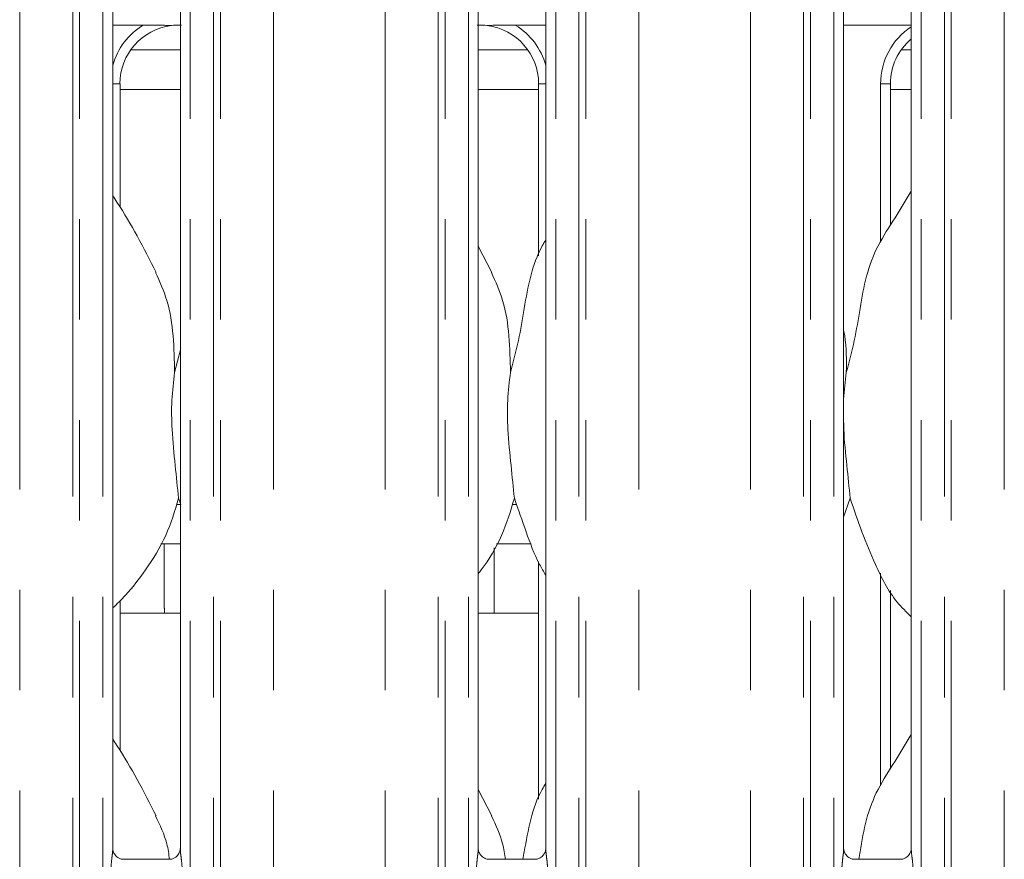
# Model space of a CAD drawing. Units: millimetres. Extents: x 5 to 415, y 5 to 292.
# Drawn here: x 77 to 89, y 129 to 139 of the extents above; entities that cross this region are included whole.
import ezdxf

# ---------------------------------------------------------------- set-up
doc = ezdxf.new("R2010")
doc.units = ezdxf.units.MM
doc.linetypes.add('PHANTOM', pattern=[12.7, 6.35, -1.27, 1.27, -1.27, 1.27, -1.27])

msp = doc.modelspace()

# ---------------------------------------------------------------- linework, layer by layer
at = {"color": 8, "linetype": 'PHANTOM', "lineweight": 0}
for p, q in [((77.3056, 69.8325), (77.3056, 144.4613)), ((77.394, 144.4613), (77.394, 69.8325)), ((77.6879, 69.8325), (77.6879, 144.4613)), ((78.7932, 144.4613), (78.7932, 69.8325)), ((79.087, 69.8325), (79.087, 144.4613)), ((79.1754, 144.4613), (79.1754, 69.8325)), ((81.9306, 69.8325), (81.9306, 144.4613)), ((82.019, 144.4613), (82.019, 69.8325)), ((82.3129, 69.8325), (82.3129, 144.4613)), ((83.4182, 144.4613), (83.4182, 69.8325)), ((83.712, 69.8325), (83.712, 144.4613)), ((83.8004, 144.4613), (83.8004, 69.8325)), ((86.5556, 69.8325), (86.5556, 144.4613)), ((86.644, 144.4613), (86.644, 69.8325)), ((86.9379, 69.8325), (86.9379, 144.4613)), ((88.0432, 144.4613), (88.0432, 69.8325)), ((88.337, 69.8325), (88.337, 144.4613)), ((88.4254, 144.4613), (88.4254, 69.8325)), ((76.6351, 69.9242), (76.6351, 144.3696)), ((79.8459, 69.9242), (79.8459, 144.3696)), ((81.2601, 69.9242), (81.2601, 144.3696)), ((84.4709, 69.9242), (84.4709, 144.3696)), ((85.8851, 69.9242), (85.8851, 144.3696)), ((89.0959, 69.9242), (89.0959, 144.3696)), ((77.8129, 138.5558), (77.9055, 138.5558)), ((77.9055, 138.4844), (78.6682, 138.4844)), ((82.4379, 138.4844), (83.2006, 138.4844)), ((83.2006, 138.5558), (83.2932, 138.5558)), ((87.5305, 138.5558), (87.6555, 138.5558)), ((87.5305, 136.5567), (87.5305, 138.5558)), ((87.6555, 138.4844), (87.9182, 138.4844)), ((78.6188, 133.2344), (78.6682, 133.2344)), ((82.8688, 133.2344), (82.9225, 133.2344)), ((87.5305, 129.6817), (87.5305, 132.3618))]:
    msp.add_line(p, q, dxfattribs=at)
at = {"color": 7, "linetype": 'Continuous', "lineweight": 15}
for p, q in [((77.8129, 128.8784), (77.8129, 139.9354)), ((78.6682, 139.9348), (78.6682, 128.8778)), ((82.4379, 128.8784), (82.4379, 139.9354)), ((83.2932, 139.9348), (83.2932, 128.8778)), ((87.0629, 128.8784), (87.0629, 139.9354)), ((87.9182, 139.9348), (87.9182, 128.8778)), ((77.8129, 139.2969), (78.199, 139.2969)), ((82.907, 139.2969), (83.2932, 139.2969)), ((87.0629, 139.2969), (87.9182, 139.2969)), ((78.0407, 138.9844), (78.6682, 138.9844)), ((82.4379, 138.9844), (83.0653, 138.9844)), ((87.7907, 138.9844), (87.9182, 138.9844)), ((77.9055, 136.992), (77.9055, 138.5558)), ((83.2006, 138.5558), (83.2006, 136.3779)), ((87.6555, 136.7647), (87.6555, 138.5558)), ((82.6109, 136.1673), (82.4379, 136.5006)), ((78.5961, 134.9037), (78.6682, 135.1906)), ((87.0961, 134.9037), (87.0629, 134.566)), ((78.6725, 133.2344), (78.6454, 133.3115)), ((87.1454, 133.3115), (87.0629, 133.0722)), ((78.4204, 132.7344), (78.6682, 132.7344)), ((78.4655, 132.7344), (78.4655, 131.9204)), ((82.6704, 132.7344), (83.1076, 132.7344)), ((82.6405, 131.9219), (82.6405, 132.6836)), ((83.2006, 132.5098), (83.2006, 129.5029)), ((87.6555, 129.8897), (87.6555, 132.1455)), ((77.9055, 130.117), (77.9055, 132.0154)), ((77.9055, 131.8594), (78.6682, 131.8594)), ((82.4379, 131.8594), (83.2006, 131.8594)), ((82.6109, 129.2923), (82.4379, 129.6256)), ((78.5454, 128.7437), (77.9356, 128.7437)), ((83.1704, 128.7437), (82.5606, 128.7437)), ((87.7954, 128.7437), (87.1856, 128.7437))]:
    msp.add_line(p, q, dxfattribs=at)
at = {"color": 8, "linetype": 'PHANTOM', "lineweight": 0}
for centre, major_axis, start_param, end_param in [((78.6675, 138.5508), (-0.8687, 0.182), 5.4725157, 6.2156641), ((82.4385, 138.5508), (-0.8687, -0.182), 3.2091138, 3.9522623), ((88.4175, 138.5508), (-0.8687, 0.182), 5.5140305, 6.4868722)]:
    msp.add_ellipse(centre, major_axis=major_axis, ratio=0.9858093, start_param=start_param, end_param=end_param, dxfattribs=at)
at = {"color": 7, "linetype": 'Continuous', "lineweight": 15}
for centre, major_axis, ratio, start_param, end_param in [((78.6675, 138.5508), (0.7481, -0.1568), 0.9812009, 1.9215565, 3.3452795), ((76.599, 138.8593), (2.265, 0.405), 0.0733503, 0.3892635, 0.5249931), ((84.507, 138.8593), (2.265, -0.405), 0.0733503, 2.6165996, 2.7523291), ((82.4385, 138.5508), (0.7481, 0.1568), 0.9812009, 6.0794984, 7.5032215), ((88.4175, 138.5508), (0.7481, -0.1568), 0.9812009, 2.4861965, 3.3452795)]:
    msp.add_ellipse(centre, major_axis=major_axis, ratio=ratio, start_param=start_param, end_param=end_param, dxfattribs=at)
for points, knots in [([(78.199, 139.2969), (78.2651, 139.2967), (78.3573, 139.2963), (78.4655, 139.2948), (78.522, 139.294), (78.541, 139.2932), (78.5441, 139.293)], [0, 0, 0, 0, 0.5335309, 0.7453722, 0.9582531, 1, 1, 1, 1]), ([(78.5441, 139.293), (78.5476, 139.2931), (78.5512, 139.2931), (78.5548, 139.294), (78.5549, 139.294)], [0, 0, 0, 0, 0.9640177, 1, 1, 1, 1]), ([(82.5511, 139.294), (82.5513, 139.294), (82.5548, 139.2931), (82.5585, 139.2931), (82.562, 139.293)], [0, 0, 0, 0, 0.0360159, 1, 1, 1, 1]), ([(82.562, 139.293), (82.5657, 139.2932), (82.581, 139.2939), (82.6733, 139.2954), (82.7843, 139.2967), (82.8828, 139.2969), (82.907, 139.2969)], [0, 0, 0, 0, 0.0490464, 0.2001802, 0.8034323, 1, 1, 1, 1]), ([(87.0961, 134.9037), (87.1321, 135.0371), (87.2041, 135.3043), (87.2701, 135.7143), (87.3394, 136.1222), (87.4857, 136.5134), (87.7117, 136.8524), (87.8506, 137.0837), (87.9182, 137.1961)], [0, 0, 0, 0, 0.1681455, 0.3366791, 0.5054102, 0.6713191, 0.8402914, 1, 1, 1, 1]), ([(78.3609, 136.1673), (78.2832, 136.3211), (78.1347, 136.6149), (77.9447, 136.9407), (77.8308, 137.1118), (77.8129, 137.1387)], [0, 0, 0, 0, 0.4807006, 0.9183224, 1, 1, 1, 1]), ([(82.8461, 134.9037), (82.8821, 135.0371), (82.9543, 135.3042), (83.0194, 135.7147), (83.0918, 136.1209), (83.1909, 136.4127), (83.2779, 136.5532), (83.2932, 136.5778)], [0, 0, 0, 0, 0.2379983, 0.476546, 0.7153733, 0.9502056, 1, 1, 1, 1]), ([(78.3548, 136.1674), (78.4074, 136.0514), (78.5227, 135.7967), (78.5858, 135.3636), (78.5926, 135.058), (78.5961, 134.9037)], [0, 0, 0, 0, 0.2930514, 0.6431448, 1, 1, 1, 1]), ([(82.6048, 136.1674), (82.6574, 136.0514), (82.7727, 135.7967), (82.8358, 135.3636), (82.8426, 135.058), (82.8461, 134.9037)], [0, 0, 0, 0, 0.2930515, 0.6431448, 1, 1, 1, 1]), ([(87.0629, 135.4415), (87.0675, 135.4166), (87.1005, 135.2397), (87.0981, 135.059), (87.0961, 134.9037)], [0, 0, 0, 0, 0.1409116, 1, 1, 1, 1]), ([(78.5961, 134.9037), (78.5817, 134.7865), (78.5528, 134.5505), (78.5607, 134.1594), (78.6033, 133.7204), (78.6314, 133.4472), (78.6454, 133.3115)], [0, 0, 0, 0, 0.22420685, 0.45155974, 0.72768113, 1, 1, 1, 1]), ([(82.8461, 134.9037), (82.8317, 134.7865), (82.8028, 134.5505), (82.8107, 134.1594), (82.8533, 133.7204), (82.8814, 133.4472), (82.8954, 133.3115)], [0, 0, 0, 0, 0.2242069, 0.4515598, 0.7276812, 1, 1, 1, 1]), ([(87.0629, 134.3827), (87.0627, 134.3164), (87.0619, 134.1022), (87.1047, 133.7199), (87.1319, 133.447), (87.1454, 133.3115)], [0, 0, 0, 0, 0.1839377, 0.5947979, 1, 1, 1, 1]), ([(78.6454, 133.3115), (78.5983, 133.1516), (78.5032, 132.8288), (78.2497, 132.4279), (78.0211, 132.1224), (77.8679, 131.9759), (77.8129, 131.9233)], [0, 0, 0, 0, 0.303627, 0.6127051, 0.8609269, 1, 1, 1, 1]), ([(82.8954, 133.3115), (82.8474, 133.1523), (82.7506, 132.8311), (82.5685, 132.5202), (82.4507, 132.3718), (82.4379, 132.3557)], [0, 0, 0, 0, 0.4668909, 0.9421644, 1, 1, 1, 1]), ([(83.2932, 132.3398), (83.2663, 132.3846), (83.163, 132.5564), (83.0432, 132.8882), (82.9449, 133.1697), (82.8954, 133.3115)], [0, 0, 0, 0, 0.1486296, 0.5711752, 1, 1, 1, 1]), ([(87.9182, 131.812), (87.8568, 131.8717), (87.6631, 132.0605), (87.474, 132.4416), (87.2896, 132.8859), (87.1937, 133.1689), (87.1454, 133.3115)], [0, 0, 0, 0, 0.15020861, 0.47437673, 0.73524984, 1, 1, 1, 1]), ([(78.4656, 131.9204), (78.4656, 131.9203), (78.4656, 131.9203), (78.4665, 131.9037), (78.4676, 131.8822), (78.4681, 131.8645), (78.4682, 131.8594)], [0, 0, 0, 0, 0.2208459, 0.5449298, 0.8694118, 1, 1, 1, 1]), ([(82.6378, 131.8594), (82.6379, 131.865), (82.6384, 131.8831), (82.6396, 131.905), (82.6404, 131.9199), (82.6405, 131.9213), (82.6405, 131.9219)], [0, 0, 0, 0, 0.144223, 0.4686478, 0.7932876, 1, 1, 1, 1]), ([(78.3609, 129.2923), (78.2832, 129.4461), (78.1347, 129.7399), (77.9447, 130.0657), (77.8308, 130.2368), (77.8129, 130.2637)], [0, 0, 0, 0, 0.4807013, 0.9183224, 1, 1, 1, 1]), ([(87.2535, 128.7437), (87.2592, 128.7755), (87.2897, 128.9436), (87.3386, 129.2474), (87.4859, 129.6384), (87.7116, 129.9774), (87.8506, 130.2087), (87.9182, 130.3211)], [0, 0, 0, 0, 0.0559936, 0.2961228, 0.5322376, 0.7727106, 1, 1, 1, 1]), ([(83.0035, 128.7437), (83.0092, 128.7755), (83.0396, 128.9437), (83.0911, 129.246), (83.191, 129.5377), (83.2779, 129.6782), (83.2932, 129.7028)], [0, 0, 0, 0, 0.096159, 0.5085375, 0.9140214, 1, 1, 1, 1]), ([(78.3548, 129.2924), (78.4105, 129.1771), (78.4953, 129.0016), (78.5223, 128.8096), (78.5316, 128.7437)], [0, 0, 0, 0, 0.6570029, 1, 1, 1, 1]), ([(82.6048, 129.2924), (82.6605, 129.1771), (82.7453, 129.0016), (82.7723, 128.8096), (82.7816, 128.7437)], [0, 0, 0, 0, 0.6570029, 1, 1, 1, 1]), ([(77.9369, 128.7437), (77.9371, 128.7437), (77.9379, 128.7437), (77.9292, 128.7443), (77.9081, 128.7495), (77.8701, 128.7679), (77.8327, 128.8071), (77.815, 128.8514), (77.8128, 128.8762), (77.8129, 128.8795), (77.8129, 128.8798)], [0, 0, 0, 0, 0.033728, 0.1148993, 0.2230278, 0.3821898, 0.6511198, 0.8674743, 0.988474, 1, 1, 1, 1]), ([(78.6679, 128.879), (78.668, 128.8772), (78.6681, 128.8706), (78.6632, 128.8422), (78.6423, 128.7989), (78.6032, 128.7622), (78.5646, 128.7467), (78.5457, 128.7437), (78.5441, 128.7437), (78.5433, 128.7437)], [0, 0, 0, 0, 0.0511213, 0.183739, 0.3842567, 0.6497057, 0.827406, 0.9225036, 1, 1, 1, 1]), ([(82.5619, 128.7437), (82.5621, 128.7437), (82.5629, 128.7437), (82.5542, 128.7443), (82.5331, 128.7495), (82.4951, 128.7679), (82.4577, 128.8071), (82.44, 128.8514), (82.4378, 128.8762), (82.4379, 128.8795), (82.4379, 128.8798)], [0, 0, 0, 0, 0.0337281, 0.1148994, 0.2230279, 0.3821899, 0.6511198, 0.8674743, 0.988474, 1, 1, 1, 1]), ([(83.2929, 128.879), (83.293, 128.8772), (83.2931, 128.8706), (83.2882, 128.8422), (83.2673, 128.7989), (83.2282, 128.7622), (83.1896, 128.7467), (83.1707, 128.7437), (83.1691, 128.7437), (83.1683, 128.7437)], [0, 0, 0, 0, 0.0511211, 0.1837386, 0.3842558, 0.6497042, 0.8274041, 0.922505, 1, 1, 1, 1]), ([(87.1869, 128.7437), (87.1871, 128.7437), (87.1879, 128.7437), (87.1792, 128.7443), (87.1581, 128.7495), (87.1201, 128.7679), (87.0827, 128.8071), (87.0651, 128.8514), (87.0628, 128.8762), (87.0629, 128.8795), (87.0629, 128.8798)], [0, 0, 0, 0, 0.0337282, 0.1149017, 0.2230281, 0.3821902, 0.6511202, 0.8674737, 0.988474, 1, 1, 1, 1]), ([(87.9179, 128.879), (87.918, 128.8772), (87.9181, 128.8706), (87.9132, 128.8422), (87.8923, 128.7989), (87.8532, 128.7622), (87.8146, 128.7467), (87.7957, 128.7437), (87.7941, 128.7437), (87.7933, 128.7437)], [0, 0, 0, 0, 0.0511211, 0.1837376, 0.3842545, 0.6497069, 0.8274066, 0.9225039, 1, 1, 1, 1])]:
    msp.add_open_spline(points, degree=3, knots=knots, dxfattribs=at)
at = {"color": 8, "linetype": 'PHANTOM', "lineweight": 0}
for points, knots in [([(77.7879, 128.5562), (77.7879, 128.5657), (77.7883, 128.6109), (77.7939, 128.6893), (77.8041, 128.7822), (77.8132, 128.8467), (77.8122, 128.8735), (77.8121, 128.8784)], [0, 0, 0, 0, 0.0848145, 0.4030019, 0.6989633, 0.945442, 1, 1, 1, 1]), ([(78.6691, 128.8778), (78.669, 128.8713), (78.6682, 128.8382), (78.6791, 128.7651), (78.6901, 128.6642), (78.6921, 128.5934), (78.6932, 128.5562)], [0, 0, 0, 0, 0.07187599, 0.36851753, 0.66882315, 1, 1, 1, 1]), ([(82.4129, 128.5562), (82.4129, 128.5657), (82.4133, 128.6109), (82.4189, 128.6893), (82.4291, 128.7822), (82.4382, 128.8467), (82.4372, 128.8735), (82.4371, 128.8784)], [0, 0, 0, 0, 0.0848145, 0.4030019, 0.6989633, 0.945442, 1, 1, 1, 1]), ([(83.2941, 128.8778), (83.294, 128.8713), (83.2932, 128.8382), (83.3041, 128.7651), (83.3151, 128.6642), (83.3171, 128.5934), (83.3182, 128.5562)], [0, 0, 0, 0, 0.07187599, 0.36851753, 0.66882315, 1, 1, 1, 1]), ([(87.0379, 128.5562), (87.0379, 128.5657), (87.0383, 128.6109), (87.0439, 128.6893), (87.0541, 128.7822), (87.0632, 128.8467), (87.0622, 128.8735), (87.0621, 128.8784)], [0, 0, 0, 0, 0.0848145, 0.4030019, 0.6989634, 0.945442, 1, 1, 1, 1]), ([(87.9191, 128.8778), (87.919, 128.8713), (87.9182, 128.8382), (87.9291, 128.7651), (87.9401, 128.6642), (87.9421, 128.5934), (87.9432, 128.5562)], [0, 0, 0, 0, 0.071876, 0.3685176, 0.668823, 1, 1, 1, 1])]:
    msp.add_open_spline(points, degree=3, knots=knots, dxfattribs=at)

doc.saveas('drawing.dxf')
